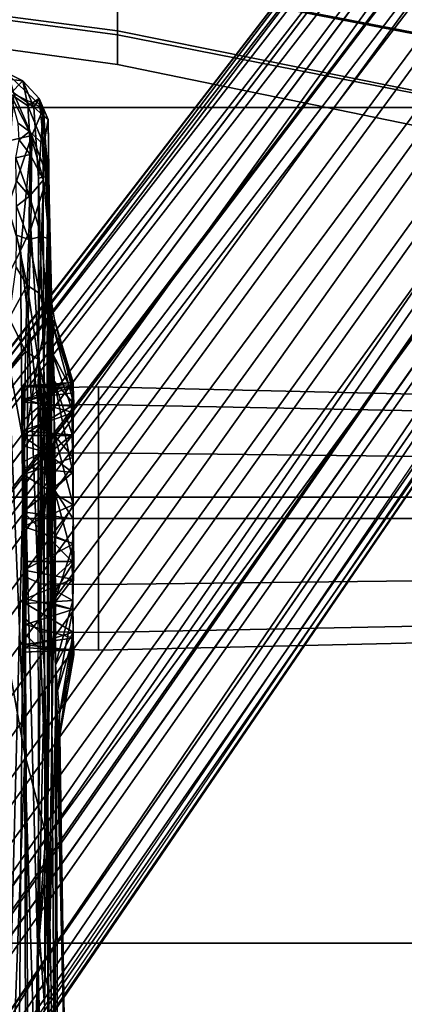
# Model space of a CAD drawing. Units: inches. Extents: x -74 to 74, y -72 to 72.
# Drawn here: x -42 to -40, y -38 to -35 of the extents above; entities that cross this region are included whole.
import ezdxf

# ---------------------------------------------------------------- set-up
doc = ezdxf.new("R2010")
doc.units = ezdxf.units.IN
doc.header["$MEASUREMENT"] = 0
for name, color, linetype in [('SEAT-BASE', 5, 'Continuous'), ('SEAT-CHASSIS', 5, 'Continuous'), ('SEAT-FABRIC', 5, 'Continuous'), ('SEAT-FRAME', 5, 'Continuous')]:
    doc.layers.add(name, color=color, linetype=linetype)

# ---------------------------------------------------------------- blocks, each defined once
blk = doc.blocks.new('1AERON2_B_TLIMANGL_ARMS_POSTUREFITSL_3T')
at = {"layer": 'SEAT-BASE'}
for points in [[(1.2583, -0.5087, 4.3018), (10.212, -6.9666, 3.2423), (10.0935, -7.0222, 3.1616), (1.2453, -0.5667, 4.1832)], [(1.2583, -0.5087, 4.3018), (1.6317, -0.6604, 5.6622), (8.3276, -5.7822, 3.9879), (10.212, -6.9666, 3.2423)], [(1.2144, -0.6768, 4.119), (1.2453, -0.5667, 4.1832), (10.0935, -7.0222, 3.1616), (10.0057, -7.1175, 3.1096)], [(1.8442, -0.7627, 6.6264), (11.0112, -7.713, 4.1389), (10.6876, -7.3537, 4.2077), (1.9818, -0.6018, 6.5161)], [(10.6876, -7.3537, 4.2077), (9.3076, -6.2305, 4.5256), (2.1183, -0.6616, 6.4477), (1.9818, -0.6018, 6.5161)], [(2.1183, -0.6616, 6.4477), (9.3076, -6.2305, 4.5256), (8.7499, -5.7517, 4.6397), (2.1513, -0.6307, 6.3972)], [(2.1583, -0.6136, 6.3529), (2.1513, -0.6307, 6.3972), (8.7499, -5.7517, 4.6397), (8.6059, -5.6101, 4.6557)], [(2.1578, -0.608, 6.3093), (2.1583, -0.6136, 6.3529), (8.6059, -5.6101, 4.6557), (8.0081, -5.1187, 4.7721)], [(8.0983, -5.1877, 4.6757), (3.0891, -1.3343, 6.0373), (2.1578, -0.608, 6.3093), (8.0081, -5.1187, 4.7721)], [(1.7173, -0.7076, 5.8711), (8.366, -5.7674, 4.1787), (8.3276, -5.7822, 3.9879), (1.6317, -0.6604, 5.6622)], [(1.2144, -0.6768, 4.119), (10.0057, -7.1175, 3.1096), (9.9373, -7.2199, 3.0957), (1.1167, -0.8113, 4.119)], [(1.7173, -0.7076, 5.8711), (1.7517, -0.6778, 6.004), (8.4075, -5.7367, 4.297), (8.366, -5.7674, 4.1787)], [(1.7875, -0.7046, 6.1381), (8.4414, -5.6689, 4.4046), (8.4075, -5.7367, 4.297), (1.7517, -0.6778, 6.004)], [(1.8538, -0.6949, 6.156), (2.0432, -0.6869, 6.1669), (7.9302, -5.1715, 4.6181), (7.4769, -4.922, 4.7054)], [(1.8538, -0.6949, 6.156), (7.4769, -4.922, 4.7054), (7.3701, -4.8696, 4.6837), (1.7875, -0.7046, 6.1381)], [(10.9221, -7.7762, 4.1776), (11.0112, -7.713, 4.1389), (1.8442, -0.7627, 6.6264), (1.7632, -0.9924, 6.6746)], [(1.1167, -0.8113, 4.119), (9.9373, -7.2199, 3.0957), (9.861, -7.3166, 3.1096), (1.019, -0.9459, 4.119)], [(0.9238, -1.0093, 4.1832), (1.019, -0.9459, 4.119), (9.861, -7.3166, 3.1096), (9.7976, -7.4295, 3.1616)], [(10.8603, -7.8897, 4.1833), (10.9221, -7.7762, 4.1776), (1.7632, -0.9924, 6.6746), (1.7169, -1.1045, 6.6862)], [(0.9238, -1.0093, 4.1832), (9.7976, -7.4295, 3.1616), (9.7813, -7.5593, 3.2423), (0.8726, -1.0395, 4.3018)], [(1.1323, -1.3477, 5.6622), (0.8726, -1.0395, 4.3018), (9.7813, -7.5593, 3.2423), (8.0726, -6.1332, 3.9879)], [(10.8603, -7.8897, 4.1833), (1.7169, -1.1045, 6.6862), (1.581, -1.2915, 6.6862), (10.8596, -7.8907, 4.1833)], [(1.581, -1.2915, 6.6862), (1.4887, -1.3703, 6.6746), (10.7707, -7.9846, 4.1776), (10.8596, -7.8907, 4.1833)], [(1.1323, -1.3477, 5.6622), (8.0726, -6.1332, 3.9879), (8.0704, -6.1743, 4.1787), (1.2037, -1.4146, 5.8711)], [(3.8737, -1.9525, 5.78), (3.0891, -1.3343, 6.0373), (8.0983, -5.1877, 4.6757), (4.2704, -2.2773, 5.6397)], [(1.4887, -1.3703, 6.6746), (1.2953, -1.5183, 6.6264), (10.7381, -8.0888, 4.1389), (10.7707, -7.9846, 4.1776)], [(1.1859, -1.4565, 6.004), (1.2037, -1.4146, 5.8711), (8.0704, -6.1743, 4.1787), (8.054, -6.2233, 4.297)], [(1.1859, -1.4565, 6.004), (8.054, -6.2233, 4.297), (8, -6.2765, 4.4046), (1.2224, -1.4823, 6.1381)], [(1.2224, -1.4823, 6.1381), (6.9088, -5.5046, 4.6837), (6.9916, -5.59, 4.7054), (1.2337, -1.5483, 6.156)], [(1.1848, -1.6988, 6.5161), (10.2964, -7.8921, 4.2077), (10.7381, -8.0888, 4.1389), (1.2953, -1.5183, 6.6264)], [(1.2847, -1.7309, 6.1669), (1.2337, -1.5483, 6.156), (6.9916, -5.59, 4.7054), (7.369, -5.944, 4.6181)], [(1.1848, -1.6988, 6.5161), (1.2838, -1.8102, 6.4477), (8.8018, -6.9268, 4.5256), (10.2964, -7.8921, 4.2077)], [(1.2847, -1.7309, 6.1669), (4.3268, -3.8375, 5.3925), (3.4454, -3.3034, 5.633), (1.2734, -1.7974, 6.1859)], [(1.2646, -1.8511, 6.3972), (8.1741, -6.5443, 4.6397), (8.8018, -6.9268, 4.5256), (1.2838, -1.8102, 6.4477)], [(7.3428, -6.0344, 4.7721), (7.9949, -6.4511, 4.6557), (1.2505, -1.8631, 6.3529), (1.245, -1.8643, 6.3093)], [(7.3428, -6.0344, 4.7721), (1.245, -1.8643, 6.3093), (2.2236, -2.5256, 6.0373), (7.4363, -6.0989, 4.6757)], [(7.9949, -6.4511, 4.6557), (1.2505, -1.8631, 6.3529), (1.2646, -1.8511, 6.3972), (8.1741, -6.5443, 4.6397)], [(4.2064, -2.256, 5.633), (8.0956, -5.2094, 4.6372), (7.9302, -5.1715, 4.6181), (4.9867, -2.9292, 5.3925)], [(4.2704, -2.2773, 5.6397), (8.0983, -5.1877, 4.6757), (8.0956, -5.2094, 4.6372), (4.2064, -2.256, 5.633)], [(3.4855, -3.3577, 5.6397), (7.4363, -6.0989, 4.6757), (2.2236, -2.5256, 6.0373), (3.054, -3.0807, 5.78)], [(4.3268, -3.8375, 5.3925), (7.369, -5.944, 4.6181), (7.4561, -6.0896, 4.6372), (3.4454, -3.3034, 5.633)], [(3.4454, -3.3034, 5.633), (7.4561, -6.0896, 4.6372), (7.4363, -6.0989, 4.6757), (3.4855, -3.3577, 5.6397)]]:
    blk.add_3dface(points, dxfattribs=at)
at = {"layer": 'SEAT-CHASSIS'}
for points in [[(7.0445, -3.685, 12.9724), (6.954, -3.8112, 12.9905), (7.0343, -3.7774, 12.9621)], [(6.9946, -3.7385, 12.3709), (7.0725, -3.7018, 12.9455), (7.0343, -3.7774, 12.9621)], [(7.0725, -3.7018, 12.9455), (7.0445, -3.685, 12.9724), (7.0343, -3.7774, 12.9621)], [(5.9152, -3.7813, 11.3673), (2.8799, -3.757, 11.3584), (4.3135, -3.7405, 11.3583)], [(4.3135, -3.7405, 11.3583), (6.149, -3.7385, 11.3588), (5.9152, -3.7813, 11.3673)], [(6.2048, -3.7858, 11.3749), (5.9152, -3.7813, 11.3673), (6.149, -3.7385, 11.3588)], [(6.3074, -3.7362, 11.3723), (6.2048, -3.7858, 11.3749), (6.149, -3.7385, 11.3588)], [(6.3074, -3.7362, 11.3723), (6.4086, -3.7909, 11.4259), (6.2048, -3.7858, 11.3749)], [(6.4635, -3.7574, 11.4281), (6.4086, -3.7909, 11.4259), (6.3074, -3.7362, 11.3723)], [(6.8794, -3.7983, 11.965), (6.9052, -3.7628, 11.9457), (6.9946, -3.7385, 12.3709)], [(6.9582, -3.7927, 12.3861), (6.8794, -3.7983, 11.965), (6.9946, -3.7385, 12.3709)], [(7.0343, -3.7774, 12.9621), (6.9582, -3.7927, 12.3861), (6.9946, -3.7385, 12.3709)], [(2.8806, -3.8003, 11.3668), (2.8799, -3.757, 11.3584), (5.9152, -3.7813, 11.3673)], [(6.4635, -3.7574, 11.4281), (6.5619, -3.7584, 11.4805), (6.4086, -3.7909, 11.4259)], [(6.5487, -3.7958, 11.5046), (6.4086, -3.7909, 11.4259), (6.5619, -3.7584, 11.4805)], [(6.5619, -3.7584, 11.4805), (6.6507, -3.7582, 11.5448), (6.5487, -3.7958, 11.5046)], [(6.6507, -3.7582, 11.5448), (6.6811, -3.7982, 11.6128), (6.5487, -3.7958, 11.5046)], [(6.7296, -3.7573, 11.6199), (6.6811, -3.7982, 11.6128), (6.6507, -3.7582, 11.5448)], [(6.7982, -3.7558, 11.7055), (6.6811, -3.7982, 11.6128), (6.7296, -3.7573, 11.6199)], [(6.6811, -3.7982, 11.6128), (6.7982, -3.7558, 11.7055), (6.8091, -3.7998, 11.7899)], [(6.8537, -3.7659, 11.8155), (6.8091, -3.7998, 11.7899), (6.7982, -3.7558, 11.7055)], [(6.8091, -3.7998, 11.7899), (6.8537, -3.7659, 11.8155), (6.8794, -3.7983, 11.965)], [(6.9052, -3.7628, 11.9457), (6.8794, -3.7983, 11.965), (6.8537, -3.7659, 11.8155)], [(4.4409, -3.8265, 13.543), (4.2027, -3.8437, 13.571), (2.8344, -3.79, 13.7334)], [(2.8806, -3.8003, 11.3668), (4.389, -3.8222, 11.391), (2.8433, -3.8399, 11.3898)], [(4.389, -3.8222, 11.391), (2.8806, -3.8003, 11.3668), (5.9152, -3.7813, 11.3673)], [(5.8998, -3.8371, 11.4085), (4.389, -3.8222, 11.391), (5.9152, -3.7813, 11.3673)], [(5.3074, -3.7789, 12.2117), (5.2833, -3.7803, 12.343), (5.2903, -3.928, 12.2523)], [(5.2971, -3.7799, 12.4481), (5.2917, -3.9325, 12.4488), (5.2833, -3.7803, 12.343)], [(5.3074, -3.7789, 12.2117), (5.2903, -3.928, 12.2523), (5.3268, -3.932, 12.1404)], [(5.3452, -3.9319, 12.5712), (5.2917, -3.9325, 12.4488), (5.2971, -3.7799, 12.4481)], [(5.3268, -3.932, 12.1404), (5.3684, -3.7855, 12.0933), (5.3074, -3.7789, 12.2117)], [(5.3268, -3.932, 12.1404), (5.4144, -3.931, 12.0349), (5.3684, -3.7855, 12.0933)], [(5.4331, -3.7855, 12.6593), (5.4421, -3.9311, 12.674), (5.3452, -3.9319, 12.5712)], [(5.4144, -3.931, 12.0349), (5.4476, -3.7855, 12.0153), (5.3684, -3.7855, 12.0933)], [(5.4144, -3.931, 12.0349), (5.5078, -3.9302, 11.9706), (5.4476, -3.7855, 12.0153)], [(5.5613, -3.9287, 12.7379), (5.4331, -3.7855, 12.6593), (5.5621, -3.7797, 12.7324)], [(5.5613, -3.9287, 12.7379), (5.4421, -3.9311, 12.674), (5.4331, -3.7855, 12.6593)], [(5.535, -3.7804, 11.9657), (5.4476, -3.7855, 12.0153), (5.5078, -3.9302, 11.9706)], [(5.616, -3.9325, 11.9345), (5.535, -3.7804, 11.9657), (5.5078, -3.9302, 11.9706)], [(5.6692, -3.7799, 11.9366), (5.535, -3.7804, 11.9657), (5.616, -3.9325, 11.9345)], [(5.5613, -3.9287, 12.7379), (5.5621, -3.7797, 12.7324), (5.7133, -3.7789, 12.7518)], [(5.5613, -3.9287, 12.7379), (5.7133, -3.7789, 12.7518), (5.6923, -3.9316, 12.7596)], [(5.6692, -3.7799, 11.9366), (5.616, -3.9325, 11.9345), (5.7353, -3.932, 11.9278)], [(5.8283, -3.7788, 11.9589), (5.6692, -3.7799, 11.9366), (5.7353, -3.932, 11.9278)], [(5.8344, -3.9308, 12.7353), (5.6923, -3.9316, 12.7596), (5.7133, -3.7789, 12.7518)], [(5.7133, -3.7789, 12.7518), (5.8502, -3.7797, 12.7229), (5.8344, -3.9308, 12.7353)], [(5.8283, -3.7788, 11.9589), (5.7353, -3.932, 11.9278), (5.8803, -3.9323, 11.9685)], [(5.9616, -3.7766, 12.0373), (5.8283, -3.7788, 11.9589), (5.9497, -3.9273, 12.0167)], [(5.8283, -3.7788, 11.9589), (5.8803, -3.9323, 11.9685), (5.9497, -3.9273, 12.0167)], [(5.9477, -3.9303, 12.6723), (5.8344, -3.9308, 12.7353), (5.9479, -3.7766, 12.6621)], [(5.8502, -3.7797, 12.7229), (5.9479, -3.7766, 12.6621), (5.8344, -3.9308, 12.7353)], [(5.9152, -3.7813, 11.3673), (6.1815, -3.825, 11.4138), (5.8998, -3.8371, 11.4085)], [(5.9152, -3.7813, 11.3673), (6.2048, -3.7858, 11.3749), (6.1815, -3.825, 11.4138)], [(5.9479, -3.7766, 12.6621), (6.0378, -3.927, 12.5757), (5.9477, -3.9303, 12.6723)], [(5.9479, -3.7766, 12.6621), (6.0495, -3.7784, 12.5428), (6.0378, -3.927, 12.5757)], [(6.0182, -3.932, 12.0792), (5.9616, -3.7766, 12.0373), (5.9497, -3.9273, 12.0167)], [(6.059, -3.7798, 12.1625), (5.9616, -3.7766, 12.0373), (6.0182, -3.932, 12.0792)], [(6.059, -3.7798, 12.1625), (6.0182, -3.932, 12.0792), (6.079, -3.9318, 12.1855)], [(6.0495, -3.7784, 12.5428), (6.097, -3.9318, 12.447), (6.0378, -3.927, 12.5757)], [(6.0957, -3.7797, 12.4236), (6.097, -3.9318, 12.447), (6.0495, -3.7784, 12.5428)], [(6.0986, -3.7764, 12.3029), (6.059, -3.7798, 12.1625), (6.1032, -3.9319, 12.2662)], [(6.1032, -3.9319, 12.2662), (6.059, -3.7798, 12.1625), (6.079, -3.9318, 12.1855)], [(6.0957, -3.7797, 12.4236), (6.0986, -3.7764, 12.3029), (6.1098, -3.9318, 12.3453)], [(6.1098, -3.9318, 12.3453), (6.097, -3.9318, 12.447), (6.0957, -3.7797, 12.4236)], [(6.0986, -3.7764, 12.3029), (6.1032, -3.9319, 12.2662), (6.1098, -3.9318, 12.3453)], [(6.1815, -3.825, 11.4138), (6.2048, -3.7858, 11.3749), (6.4086, -3.7909, 11.4259)], [(6.3825, -3.8291, 11.48), (6.1815, -3.825, 11.4138), (6.4086, -3.7909, 11.4259)], [(6.3825, -3.8291, 11.48), (6.4086, -3.7909, 11.4259), (6.5487, -3.7958, 11.5046)], [(6.5487, -3.7958, 11.5046), (6.5579, -3.8345, 11.5999), (6.3825, -3.8291, 11.48)], [(6.5579, -3.8345, 11.5999), (6.5487, -3.7958, 11.5046), (6.6811, -3.7982, 11.6128)], [(6.5579, -3.8345, 11.5999), (6.6811, -3.7982, 11.6128), (6.7311, -3.8407, 11.8201)], [(6.8091, -3.7998, 11.7899), (6.7311, -3.8407, 11.8201), (6.6811, -3.7982, 11.6128)], [(6.7311, -3.8407, 11.8201), (6.8091, -3.7998, 11.7899), (6.8794, -3.7983, 11.965)], [(6.8794, -3.7983, 11.965), (6.839, -3.8415, 12.1907), (6.7311, -3.8407, 11.8201)], [(6.839, -3.8415, 12.1907), (6.9582, -3.7927, 12.3861), (6.9801, -3.828, 12.9753)], [(6.8794, -3.7983, 11.965), (6.9582, -3.7927, 12.3861), (6.839, -3.8415, 12.1907)], [(6.9801, -3.828, 12.9753), (7.0343, -3.7774, 12.9621), (6.954, -3.8112, 12.9905)], [(7.0343, -3.7774, 12.9621), (6.9801, -3.828, 12.9753), (6.9582, -3.7927, 12.3861)], [(4.2539, -3.8548, 11.4412), (2.7927, -3.8654, 11.4197), (4.389, -3.8222, 11.391)], [(2.7927, -3.8654, 11.4197), (2.8433, -3.8399, 11.3898), (4.389, -3.8222, 11.391)], [(4.4409, -3.8265, 13.543), (4.805, -3.8543, 13.4691), (4.2027, -3.8437, 13.571)], [(4.2539, -3.8548, 11.4412), (4.389, -3.8222, 11.391), (5.8998, -3.8371, 11.4085)], [(5.505, -3.8247, 13.346), (5.2268, -3.8442, 13.3943), (4.4409, -3.8265, 13.543)], [(5.2268, -3.8442, 13.3943), (4.805, -3.8543, 13.4691), (4.4409, -3.8265, 13.543)], [(6.1572, -3.8421, 13.1957), (5.2268, -3.8442, 13.3943), (5.505, -3.8247, 13.346)], [(6.7359, -3.8253, 13.0578), (5.505, -3.8247, 13.346), (6.1572, -3.8421, 13.1957)], [(6.0488, -3.8531, 11.4615), (5.8998, -3.8371, 11.4085), (6.1815, -3.825, 11.4138)], [(6.1815, -3.825, 11.4138), (6.3131, -3.8541, 11.6021), (6.0488, -3.8531, 11.4615)], [(6.9291, -3.8385, 12.9956), (6.7359, -3.8253, 13.0578), (6.1572, -3.8421, 13.1957)], [(6.3825, -3.8291, 11.48), (6.3131, -3.8541, 11.6021), (6.1815, -3.825, 11.4138)], [(6.5579, -3.8345, 11.5999), (6.3131, -3.8541, 11.6021), (6.3825, -3.8291, 11.48)], [(6.9291, -3.8385, 12.9956), (6.954, -3.8112, 12.9905), (6.7359, -3.8253, 13.0578)], [(6.839, -3.8415, 12.1907), (6.9801, -3.828, 12.9753), (6.9161, -3.8552, 12.978)], [(6.9291, -3.8385, 12.9956), (6.9161, -3.8552, 12.978), (6.9801, -3.828, 12.9753)], [(6.954, -3.8112, 12.9905), (6.9291, -3.8385, 12.9956), (6.9801, -3.828, 12.9753)], [(2.8373, -3.8884, 11.7948), (2.7032, -3.876, 11.4442), (4.2539, -3.8548, 11.4412)], [(2.7927, -3.8654, 11.4197), (4.2539, -3.8548, 11.4412), (2.7032, -3.876, 11.4442)], [(4.2539, -3.8548, 11.4412), (5.1514, -3.8796, 11.9722), (2.8373, -3.8884, 11.7948)], [(5.5669, -3.8635, 13.0307), (4.805, -3.8543, 13.4691), (3.5541, -3.8766, 13.1447)], [(4.2027, -3.8437, 13.571), (4.805, -3.8543, 13.4691), (5.2268, -3.8442, 13.3943)], [(5.8998, -3.8371, 11.4085), (6.0488, -3.8531, 11.4615), (4.2539, -3.8548, 11.4412)], [(5.4321, -3.873, 11.7463), (4.2539, -3.8548, 11.4412), (6.0488, -3.8531, 11.4615)], [(4.2539, -3.8548, 11.4412), (5.4321, -3.873, 11.7463), (5.1514, -3.8796, 11.9722)], [(5.7053, -3.8575, 13.2849), (4.805, -3.8543, 13.4691), (5.5669, -3.8635, 13.0307)], [(6.0488, -3.8531, 11.4615), (5.8728, -3.8644, 11.6681), (5.4321, -3.873, 11.7463)], [(6.0676, -3.8606, 12.9402), (5.7053, -3.8575, 13.2849), (5.5669, -3.8635, 13.0307)], [(5.5669, -3.8635, 13.0307), (5.7827, -3.8732, 12.9579), (6.0676, -3.8606, 12.9402)], [(6.1572, -3.8421, 13.1957), (5.7053, -3.8575, 13.2849), (6.7384, -3.8573, 13.0259)], [(5.7053, -3.8575, 13.2849), (6.0676, -3.8606, 12.9402), (6.7384, -3.8573, 13.0259)], [(6.114, -3.8737, 12.799), (6.0676, -3.8606, 12.9402), (5.7827, -3.8732, 12.9579)], [(6.0488, -3.8531, 11.4615), (6.3131, -3.8541, 11.6021), (5.8728, -3.8644, 11.6681)], [(6.2028, -3.8666, 11.9328), (5.8728, -3.8644, 11.6681), (6.3131, -3.8541, 11.6021)], [(6.7384, -3.8573, 13.0259), (6.0676, -3.8606, 12.9402), (6.6769, -3.858, 12.5443)], [(6.2931, -3.8671, 12.5708), (6.6769, -3.858, 12.5443), (6.0676, -3.8606, 12.9402)], [(6.114, -3.8737, 12.799), (6.2931, -3.8671, 12.5708), (6.0676, -3.8606, 12.9402)], [(6.9291, -3.8385, 12.9956), (6.1572, -3.8421, 13.1957), (6.7384, -3.8573, 13.0259)], [(6.5501, -3.8585, 11.9153), (6.2028, -3.8666, 11.9328), (6.3131, -3.8541, 11.6021)], [(6.5501, -3.8585, 11.9153), (6.3823, -3.8612, 12.2334), (6.2028, -3.8666, 11.9328)], [(6.2028, -3.8666, 11.9328), (6.3823, -3.8612, 12.2334), (6.302, -3.875, 12.2565)], [(6.2931, -3.8671, 12.5708), (6.3823, -3.8612, 12.2334), (6.6769, -3.858, 12.5443)], [(6.2931, -3.8671, 12.5708), (6.302, -3.875, 12.2565), (6.3823, -3.8612, 12.2334)], [(6.3131, -3.8541, 11.6021), (6.5579, -3.8345, 11.5999), (6.5501, -3.8585, 11.9153)], [(6.6769, -3.858, 12.5443), (6.3823, -3.8612, 12.2334), (6.5501, -3.8585, 11.9153)], [(6.5501, -3.8585, 11.9153), (6.5579, -3.8345, 11.5999), (6.7311, -3.8407, 11.8201)], [(6.839, -3.8415, 12.1907), (6.5501, -3.8585, 11.9153), (6.7311, -3.8407, 11.8201)], [(6.839, -3.8415, 12.1907), (6.6769, -3.858, 12.5443), (6.5501, -3.8585, 11.9153)], [(6.6769, -3.858, 12.5443), (6.839, -3.8415, 12.1907), (6.9161, -3.8552, 12.978)], [(6.9161, -3.8552, 12.978), (6.7386, -3.8573, 13.0272), (6.6769, -3.858, 12.5443)], [(6.7384, -3.8573, 13.0259), (6.9161, -3.8552, 12.978), (6.9291, -3.8385, 12.9956)], [(2.8373, -3.8884, 11.7948), (5.1514, -3.8796, 11.9722), (3.8291, -3.9099, 12.5027)], [(3.5541, -3.8766, 13.1447), (5.2445, -3.878, 12.8152), (5.5669, -3.8635, 13.0307)], [(5.2445, -3.878, 12.8152), (3.5541, -3.8766, 13.1447), (3.8291, -3.9099, 12.5027)], [(3.8291, -3.9099, 12.5027), (5.0942, -3.8899, 12.5807), (5.2445, -3.878, 12.8152)], [(3.8291, -3.9099, 12.5027), (5.1514, -3.8796, 11.9722), (5.0125, -3.8876, 12.3432)], [(3.8291, -3.9099, 12.5027), (5.0125, -3.8876, 12.3432), (5.0325, -3.8882, 12.5071)], [(5.0326, -3.8882, 12.5082), (5.0942, -3.8899, 12.5807), (3.8291, -3.9099, 12.5027)], [(5.3268, -3.932, 12.1404), (5.0125, -3.8876, 12.3432), (5.1514, -3.8796, 11.9722)], [(5.0125, -3.8876, 12.3432), (5.2757, -3.9335, 12.3268), (5.0942, -3.8899, 12.5807)], [(5.0125, -3.8876, 12.3432), (5.3268, -3.932, 12.1404), (5.2757, -3.9335, 12.3268)], [(5.0326, -3.8882, 12.5082), (5.0125, -3.8876, 12.3432), (5.0942, -3.8899, 12.5807)], [(5.2445, -3.878, 12.8152), (5.0942, -3.8899, 12.5807), (5.3452, -3.9319, 12.5712)], [(5.2757, -3.9335, 12.3268), (5.2917, -3.9325, 12.4488), (5.0942, -3.8899, 12.5807)], [(5.2917, -3.9325, 12.4488), (5.3452, -3.9319, 12.5712), (5.0942, -3.8899, 12.5807)], [(5.1514, -3.8796, 11.9722), (5.4321, -3.873, 11.7463), (5.4144, -3.931, 12.0349)], [(5.3268, -3.932, 12.1404), (5.1514, -3.8796, 11.9722), (5.4144, -3.931, 12.0349)], [(5.2445, -3.878, 12.8152), (5.4715, -3.8774, 12.9226), (5.5669, -3.8635, 13.0307)], [(5.4421, -3.9311, 12.674), (5.4715, -3.8774, 12.9226), (5.2445, -3.878, 12.8152)], [(5.4421, -3.9311, 12.674), (5.2445, -3.878, 12.8152), (5.3452, -3.9319, 12.5712)], [(5.5078, -3.9302, 11.9706), (5.4144, -3.931, 12.0349), (5.4321, -3.873, 11.7463)], [(5.8728, -3.8644, 11.6681), (5.6384, -3.8781, 11.7338), (5.4321, -3.873, 11.7463)], [(5.4321, -3.873, 11.7463), (5.616, -3.9325, 11.9345), (5.5078, -3.9302, 11.9706)], [(5.6384, -3.8781, 11.7338), (5.616, -3.9325, 11.9345), (5.4321, -3.873, 11.7463)], [(5.4421, -3.9311, 12.674), (5.5602, -3.9336, 12.7455), (5.4715, -3.8774, 12.9226)], [(5.4715, -3.8774, 12.9226), (5.7827, -3.8732, 12.9579), (5.5669, -3.8635, 13.0307)], [(5.4715, -3.8774, 12.9226), (5.5602, -3.9336, 12.7455), (5.7827, -3.8732, 12.9579)], [(5.7827, -3.8732, 12.9579), (5.5602, -3.9336, 12.7455), (5.6923, -3.9316, 12.7596)], [(5.6384, -3.8781, 11.7338), (5.7353, -3.932, 11.9278), (5.616, -3.9325, 11.9345)], [(5.6384, -3.8781, 11.7338), (5.8728, -3.8644, 11.6681), (5.9464, -3.8762, 11.7745)], [(5.6384, -3.8781, 11.7338), (5.9464, -3.8762, 11.7745), (5.7353, -3.932, 11.9278)], [(5.8344, -3.9308, 12.7353), (5.7827, -3.8732, 12.9579), (5.6923, -3.9316, 12.7596)], [(5.8803, -3.9323, 11.9685), (5.7353, -3.932, 11.9278), (5.9464, -3.8762, 11.7745)], [(6.114, -3.8737, 12.799), (5.7827, -3.8732, 12.9579), (5.8344, -3.9308, 12.7353)], [(5.9477, -3.9303, 12.6723), (6.114, -3.8737, 12.799), (5.8344, -3.9308, 12.7353)], [(5.8728, -3.8644, 11.6681), (6.2028, -3.8666, 11.9328), (5.9464, -3.8762, 11.7745)], [(5.9464, -3.8762, 11.7745), (6.0182, -3.932, 12.0792), (5.8803, -3.9323, 11.9685)], [(6.0182, -3.932, 12.0792), (5.9464, -3.8762, 11.7745), (6.2028, -3.8666, 11.9328)], [(6.114, -3.8737, 12.799), (5.9477, -3.9303, 12.6723), (6.0453, -3.9337, 12.5763)], [(6.2028, -3.8666, 11.9328), (6.079, -3.9318, 12.1855), (6.0182, -3.932, 12.0792)], [(6.2931, -3.8671, 12.5708), (6.0453, -3.9337, 12.5763), (6.097, -3.9318, 12.447)], [(6.2931, -3.8671, 12.5708), (6.114, -3.8737, 12.799), (6.0453, -3.9337, 12.5763)], [(6.2028, -3.8666, 11.9328), (6.302, -3.875, 12.2565), (6.079, -3.9318, 12.1855)], [(6.302, -3.875, 12.2565), (6.1032, -3.9319, 12.2662), (6.079, -3.9318, 12.1855)], [(6.097, -3.9318, 12.447), (6.302, -3.875, 12.2565), (6.2931, -3.8671, 12.5708)], [(6.097, -3.9318, 12.447), (6.1098, -3.9318, 12.3453), (6.302, -3.875, 12.2565)], [(6.302, -3.875, 12.2565), (6.1098, -3.9318, 12.3453), (6.1032, -3.9319, 12.2662)], [(5.3268, -3.932, 12.1404), (5.2903, -3.928, 12.2523), (5.2757, -3.9335, 12.3268)], [(5.8803, -3.9323, 11.9685), (6.0182, -3.932, 12.0792), (5.9497, -3.9273, 12.0167)]]:
    blk.add_3dface(points, dxfattribs=at)
for points, invisible_edges in [([(5.2757, -3.9335, 12.3268), (5.2833, -3.7803, 12.343), (5.2917, -3.9325, 12.4488)], 1), ([(5.2833, -3.7803, 12.343), (5.2757, -3.9335, 12.3268), (5.2903, -3.928, 12.2523)], 1), ([(5.2971, -3.7799, 12.4481), (5.3515, -3.7765, 12.5684), (5.3452, -3.9319, 12.5712)], 2), ([(5.3515, -3.7765, 12.5684), (5.4331, -3.7855, 12.6593), (5.3452, -3.9319, 12.5712)], 12), ([(3.5541, -3.8766, 13.1447), (4.805, -3.8543, 13.4691), (4.1542, -3.8575, 13.568)], 12), ([(4.2027, -3.8437, 13.571), (4.1542, -3.8575, 13.568), (4.805, -3.8543, 13.4691)], 1), ([(4.2027, -3.8437, 13.571), (4.1542, -3.8575, 13.568), (4.805, -3.8543, 13.4691)], 1), ([(5.2268, -3.8442, 13.3943), (4.805, -3.8543, 13.4691), (5.7053, -3.8575, 13.2849)], 12), ([(5.2268, -3.8442, 13.3943), (5.7053, -3.8575, 13.2849), (6.1572, -3.8421, 13.1957)], 1), ([(5.5602, -3.9336, 12.7455), (5.4421, -3.9311, 12.674), (5.5613, -3.9287, 12.7379)], 12), ([(5.5613, -3.9287, 12.7379), (5.6923, -3.9316, 12.7596), (5.5602, -3.9336, 12.7455)], 12), ([(6.0378, -3.927, 12.5757), (6.0453, -3.9337, 12.5763), (5.9477, -3.9303, 12.6723)], 1), ([(6.0453, -3.9337, 12.5763), (6.0378, -3.927, 12.5757), (6.097, -3.9318, 12.447)], 1)]:
    blk.add_3dface(points, dxfattribs=dict(at, invisible_edges=invisible_edges))
at = {"layer": 'SEAT-FABRIC'}
for points in [[(2.8004, -8.5493, 18.9354), (4.3919, -8.435, 18.8843), (4.3919, 8.435, 18.8843), (2.8004, 8.5493, 18.9354)], [(5.7583, -8.2844, 18.72), (5.7583, 8.2844, 18.72), (4.3919, 8.435, 18.8843), (4.3919, -8.435, 18.8843)], [(5.7583, -8.2844, 18.72), (6.9532, -7.9415, 18.4731), (6.9532, 7.9415, 18.4731), (5.7583, 8.2844, 18.72)], [(7.5666, 7.6729, 18.317), (6.9532, 7.9415, 18.4731), (6.9532, -7.9415, 18.4731), (7.5666, -7.6729, 18.317)]]:
    blk.add_3dface(points, dxfattribs=at)
at = {"layer": 'SEAT-FRAME'}
for points in [[(7.4809, -1.7904, 17.0615), (7.3987, -1.7904, 16.8965), (7.0846, -4.0674, 17.1019), (7.1761, -4.0674, 17.2756)], [(7.0846, -4.0674, 17.1019), (7.3987, -1.7904, 16.8965), (7.4857, -1.7904, 16.754), (7.1883, -4.0674, 16.9652)], [(7.6551, -1.7904, 17.1219), (7.4809, -1.7904, 17.0615), (7.1761, -4.0674, 17.2756), (7.3599, -4.0674, 17.3447)], [(7.1883, -4.0674, 16.9652), (7.4857, -1.7904, 16.754), (7.6502, -1.7904, 16.7829), (7.355, -4.0674, 17.0058)], [(5.4134, -3.7027, 14.0239), (5.4134, -3.7027, 14.0239), (3.4765, -3.7273, 14.2977), (4.9704, -3.784, 14.0524)], [(4.9704, -3.784, 14.0524), (4.9704, -3.784, 14.0524), (6.4181, -3.7223, 13.799), (5.4134, -3.7027, 14.0239)], [(3.4765, -3.7273, 14.2977), (3.4765, -3.7273, 14.2977), (3.1413, -3.7881, 14.2785), (4.9704, -3.784, 14.0524)], [(6.5146, -3.7701, 13.7305), (6.5146, -3.7701, 13.7305), (6.4181, -3.7223, 13.799), (4.9704, -3.784, 14.0524)], [(6.4181, -3.7223, 13.799), (6.4181, -3.7223, 13.799), (6.5146, -3.7701, 13.7305), (6.6487, -3.7319, 13.6805)], [(6.8671, -3.8052, 13.3667), (6.8671, -3.8052, 13.3667), (6.6487, -3.7319, 13.6805), (6.5146, -3.7701, 13.7305)], [(6.6487, -3.7319, 13.6805), (6.6487, -3.7319, 13.6805), (6.8671, -3.8052, 13.3667), (6.8523, -3.739, 13.487)], [(6.995, -3.75, 13.2255), (6.995, -3.75, 13.2255), (6.8523, -3.739, 13.487), (6.8671, -3.8052, 13.3667)], [(7.0517, -3.7344, 13.0014), (7.0517, -3.7344, 13.0014), (6.995, -3.75, 13.2255), (6.9501, -3.841, 13.0135)], [(6.9993, -3.7481, 12.9814), (7.0517, -3.7344, 13.0014), (6.9501, -3.841, 13.0135), (6.954, -3.8112, 12.9905)], [(6.3082, -3.7938, 13.7339), (6.3082, -3.7938, 13.7339), (6.5146, -3.7701, 13.7305), (4.9704, -3.784, 14.0524)], [(6.5806, -3.8022, 13.5952), (6.5806, -3.8022, 13.5952), (6.5146, -3.7701, 13.7305), (6.3082, -3.7938, 13.7339)], [(6.8671, -3.8052, 13.3667), (6.8671, -3.8052, 13.3667), (6.5146, -3.7701, 13.7305), (6.5806, -3.8022, 13.5952)], [(6.9501, -3.841, 13.0135), (6.9501, -3.841, 13.0135), (6.995, -3.75, 13.2255), (6.8671, -3.8052, 13.3667)], [(4.7028, -3.8543, 13.5277), (4.7028, -3.8543, 13.5277), (4.9704, -3.784, 14.0524), (2.7109, -3.8554, 13.7685)], [(2.7109, -3.8554, 13.7685), (2.7109, -3.8554, 13.7685), (4.9704, -3.784, 14.0524), (3.1413, -3.7881, 14.2785)], [(4.3961, -3.8265, 13.5513), (4.7028, -3.8543, 13.5277), (2.7109, -3.8554, 13.7685), (2.8533, -3.7896, 13.7324)], [(4.7028, -3.8543, 13.5277), (4.7028, -3.8543, 13.5277), (6.3082, -3.7938, 13.7339), (4.9704, -3.784, 14.0524)], [(5.7942, -3.8517, 13.3067), (5.7942, -3.8517, 13.3067), (6.3082, -3.7938, 13.7339), (4.7028, -3.8543, 13.5277)], [(5.2928, -3.831, 12.3419), (5.3464, -3.831, 12.5421), (5.3882, -3.7832, 12.518), (5.341, -3.7832, 12.3419)], [(5.3464, -3.831, 12.1417), (5.2928, -3.831, 12.3419), (5.341, -3.7832, 12.3419), (5.3882, -3.7832, 12.1658)], [(5.3464, -3.831, 12.5421), (5.493, -3.831, 12.6887), (5.5171, -3.7832, 12.6469), (5.3882, -3.7832, 12.518)], [(5.493, -3.831, 11.9952), (5.3464, -3.831, 12.1417), (5.3882, -3.7832, 12.1658), (5.5171, -3.7832, 12.0369)], [(5.493, -3.831, 12.6887), (5.6932, -3.831, 12.7424), (5.6932, -3.7832, 12.6941), (5.5171, -3.7832, 12.6469)], [(5.6932, -3.831, 11.9415), (5.493, -3.831, 11.9952), (5.5171, -3.7832, 12.0369), (5.6932, -3.7832, 11.9898)], [(5.6932, -3.831, 12.7424), (5.8934, -3.831, 12.6887), (5.8693, -3.7832, 12.6469), (5.6932, -3.7832, 12.6941)], [(5.8934, -3.831, 11.9952), (5.6932, -3.831, 11.9415), (5.6932, -3.7832, 11.9898), (5.8693, -3.7832, 12.0369)], [(6.5806, -3.8022, 13.5952), (6.5806, -3.8022, 13.5952), (6.3082, -3.7938, 13.7339), (5.7942, -3.8517, 13.3067)], [(5.8934, -3.831, 12.6887), (6.04, -3.831, 12.5421), (5.9982, -3.7832, 12.518), (5.8693, -3.7832, 12.6469)], [(6.04, -3.831, 12.1417), (5.8934, -3.831, 11.9952), (5.8693, -3.7832, 12.0369), (5.9982, -3.7832, 12.1658)], [(6.04, -3.831, 12.5421), (6.0936, -3.831, 12.3419), (6.0454, -3.7832, 12.3419), (5.9982, -3.7832, 12.518)], [(6.0936, -3.831, 12.3419), (6.04, -3.831, 12.1417), (5.9982, -3.7832, 12.1658), (6.0454, -3.7832, 12.3419)], [(4.3961, -3.8265, 13.5513), (5.505, -3.8247, 13.346), (5.7942, -3.8517, 13.3067), (4.7028, -3.8543, 13.5277)], [(5.2897, -4.0096, 12.3419), (5.3437, -4.0096, 12.5437), (5.3464, -3.831, 12.5421), (5.2928, -3.831, 12.3419)], [(5.3437, -4.0096, 12.1402), (5.2897, -4.0096, 12.3419), (5.2928, -3.831, 12.3419), (5.3464, -3.831, 12.1417)], [(5.3437, -4.0096, 12.5437), (5.4914, -4.0096, 12.6914), (5.493, -3.831, 12.6887), (5.3464, -3.831, 12.5421)], [(5.4914, -4.0096, 11.9925), (5.3437, -4.0096, 12.1402), (5.3464, -3.831, 12.1417), (5.493, -3.831, 11.9952)], [(5.4914, -4.0096, 12.6914), (5.6932, -4.0096, 12.7455), (5.6932, -3.831, 12.7424), (5.493, -3.831, 12.6887)], [(5.6932, -4.0096, 11.9384), (5.4914, -4.0096, 11.9925), (5.493, -3.831, 11.9952), (5.6932, -3.831, 11.9415)], [(6.7359, -3.8253, 13.0578), (6.7419, -3.8533, 13.0825), (5.7942, -3.8517, 13.3067), (5.505, -3.8247, 13.346)], [(5.6932, -4.0096, 12.7455), (5.895, -4.0096, 12.6914), (5.8934, -3.831, 12.6887), (5.6932, -3.831, 12.7424)], [(5.895, -4.0096, 11.9925), (5.6932, -4.0096, 11.9384), (5.6932, -3.831, 11.9415), (5.8934, -3.831, 11.9952)], [(6.7419, -3.8533, 13.0825), (6.7419, -3.8533, 13.0825), (6.5806, -3.8022, 13.5952), (5.7942, -3.8517, 13.3067)], [(5.895, -4.0096, 12.6914), (6.0427, -4.0096, 12.5437), (6.04, -3.831, 12.5421), (5.8934, -3.831, 12.6887)], [(6.0427, -4.0096, 12.1402), (5.895, -4.0096, 11.9925), (5.8934, -3.831, 11.9952), (6.04, -3.831, 12.1417)], [(6.0427, -4.0096, 12.5437), (6.0967, -4.0096, 12.3419), (6.0936, -3.831, 12.3419), (6.04, -3.831, 12.5421)], [(6.0967, -4.0096, 12.3419), (6.0427, -4.0096, 12.1402), (6.04, -3.831, 12.1417), (6.0936, -3.831, 12.3419)], [(6.8671, -3.8052, 13.3667), (6.8671, -3.8052, 13.3667), (6.5806, -3.8022, 13.5952), (6.7419, -3.8533, 13.0825)], [(6.7359, -3.8253, 13.0578), (6.954, -3.8112, 12.9905), (6.9501, -3.841, 13.0135), (6.7419, -3.8533, 13.0825)], [(6.9501, -3.841, 13.0135), (6.9501, -3.841, 13.0135), (6.8671, -3.8052, 13.3667), (6.7419, -3.8533, 13.0825)], [(5.3526, -6.7456, 12.3419), (5.3983, -6.7456, 12.5122), (5.3437, -4.0096, 12.5437), (5.2897, -4.0096, 12.3419)], [(5.3983, -6.7456, 12.1717), (5.3526, -6.7456, 12.3419), (5.2897, -4.0096, 12.3419), (5.3437, -4.0096, 12.1402)], [(5.3983, -6.7456, 12.5122), (5.5229, -6.7456, 12.6369), (5.4914, -4.0096, 12.6914), (5.3437, -4.0096, 12.5437)], [(5.5229, -6.7456, 12.047), (5.3983, -6.7456, 12.1717), (5.3437, -4.0096, 12.1402), (5.4914, -4.0096, 11.9925)], [(5.5229, -6.7456, 12.6369), (5.6932, -6.7456, 12.6825), (5.6932, -4.0096, 12.7455), (5.4914, -4.0096, 12.6914)], [(5.6932, -6.7456, 12.0014), (5.5229, -6.7456, 12.047), (5.4914, -4.0096, 11.9925), (5.6932, -4.0096, 11.9384)], [(5.6932, -6.7456, 12.6825), (5.8635, -6.7456, 12.6369), (5.895, -4.0096, 12.6914), (5.6932, -4.0096, 12.7455)], [(5.8635, -6.7456, 12.047), (5.6932, -6.7456, 12.0014), (5.6932, -4.0096, 11.9384), (5.895, -4.0096, 11.9925)], [(5.8635, -6.7456, 12.6369), (5.9881, -6.7456, 12.5122), (6.0427, -4.0096, 12.5437), (5.895, -4.0096, 12.6914)], [(5.9881, -6.7456, 12.1717), (5.8635, -6.7456, 12.047), (5.895, -4.0096, 11.9925), (6.0427, -4.0096, 12.1402)], [(5.9881, -6.7456, 12.5122), (6.0337, -6.7456, 12.3419), (6.0967, -4.0096, 12.3419), (6.0427, -4.0096, 12.5437)], [(6.0337, -6.7456, 12.3419), (5.9881, -6.7456, 12.1717), (6.0427, -4.0096, 12.1402), (6.0967, -4.0096, 12.3419)], [(7.1761, -4.0674, 17.2756), (7.0846, -4.0674, 17.1019), (6.8227, -5.3464, 17.2117), (6.9242, -5.3464, 17.3798)], [(6.8227, -5.3464, 17.2117), (7.0846, -4.0674, 17.1019), (7.1883, -4.0674, 16.9652), (6.9301, -5.3464, 17.068)], [(7.3599, -4.0674, 17.3447), (7.1761, -4.0674, 17.2756), (6.9242, -5.3464, 17.3798), (7.1117, -5.3464, 17.4381)], [(6.9301, -5.3464, 17.068), (7.1883, -4.0674, 16.9652), (7.355, -4.0674, 17.0058), (7.1068, -5.3464, 17.0991)], [(7.2492, -5.3432, 17.1363), (7.1068, -5.3464, 17.0991), (7.355, -4.0674, 17.0058), (7.4974, -4.0674, 17.043)], [(8.5769, -5.341, 17.365), (8.8614, -4.0674, 17.165), (7.3599, -4.0674, 17.3447), (7.1117, -5.3464, 17.4381)]]:
    blk.add_3dface(points, dxfattribs=at)

msp = doc.modelspace()

# ---------------------------------------------------------------- block references
at = {"rotation": 89.99999999999999}
msp.add_blockref('1AERON2_B_TLIMANGL_ARMS_POSTUREFITSL_3T', (-45.4232, -42.2929), dxfattribs=at)

doc.saveas('drawing.dxf')
